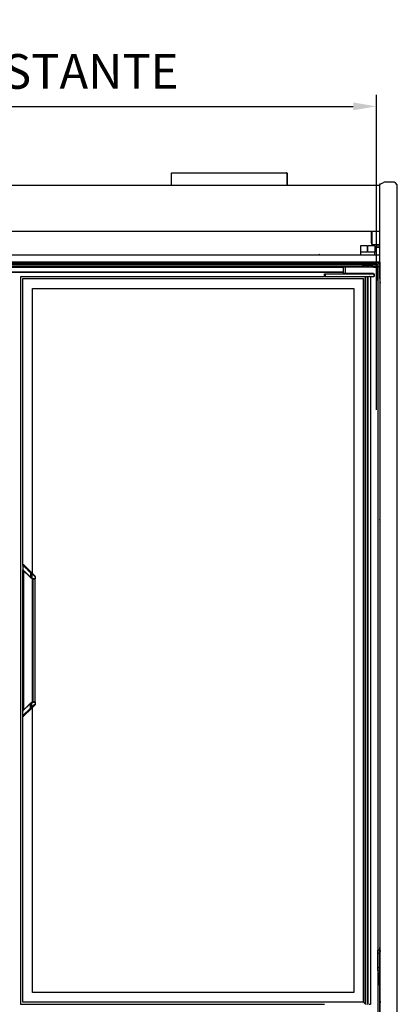
# Model space of a CAD drawing. Units: millimetres. Extents: x -12112 to 33824, y -6096 to 12359.
# Drawn here: x 18825 to 19479, y 4627 to 6330 of the extents above; entities that cross this region are included whole.
import ezdxf

# ---------------------------------------------------------------- set-up
doc = ezdxf.new("R2010")
doc.units = ezdxf.units.MM
for name, color, linetype in [('130100021_A', 7, 'Continuous'), ('211300002_A', 7, 'Continuous'), ('50932_C', 7, 'Continuous'), ('50937_B', 7, 'Continuous'), ('50953_C', 7, 'Continuous'), ('50966_B', 7, 'Continuous'), ('50989_B', 7, 'Continuous'), ('51066_B', 7, 'Continuous'), ('51156_B', 7, 'Continuous'), ('51201_C', 7, 'Continuous'), ('51369_A', 7, 'Continuous'), ('51395_A', 7, 'Continuous'), ('51489_A', 7, 'Continuous'), ('625_A', 7, 'Continuous'), ('ACOTA', 2, 'Continuous'), ('AL.PRF.ÜSTTEN_YA', 7, 'Continuous'), ('CAM_SERIGRAFI', 7, 'Continuous'), ('CAM_SERIGRAFI_ÝÇ', 7, 'Continuous'), ('COSTADO_EXT_DER_', 7, 'Continuous'), ('COSTADO_INT_DER_', 7, 'Continuous'), ('COSTILLA_01_A', 7, 'Continuous'), ('FULLGLAS_KAPÝ_AL', 7, 'Continuous'), ('G26_ALT_PRF.', 7, 'Continuous'), ('G26_KOL_TARAFÝ', 7, 'Continuous'), ('G26_MENT.', 7, 'Continuous'), ('G26_ÜST_PRF.', 7, 'Continuous'), ('HEMBRA_561_90º-4', 7, 'Continuous'), ('HEMBRA_999_46.5º', 7, 'Continuous'), ('HIR0004023_ALT_P', 7, 'Continuous'), ('L1', 7, 'Continuous'), ('M4X10_YHB_VIDA', 7, 'Continuous'), ('PERFIL_DEFLECTOR', 7, 'Continuous'), ('PERFIL_PMG20237_', 7, 'Continuous'), ('W48_ALT_MENTEÞE_', 7, 'Continuous'), ('W48LIK_KASA_1079', 7, 'Continuous'), ('W48LIK_KASA_1248', 7, 'Continuous'), ('W54_PRF._KULP_PL', 7, 'Continuous')]:
    doc.layers.add(name, color=color, linetype=linetype)
doc.styles.add('E1', font='isocp.shx')
doc.styles.add('SLDTEXTSTYLE3', font='TXT', dxfattribs={"width": 0.666667})
doc.dimstyles.new('SLDDIMSTYLE0', dxfattribs={"dimtxt": 2, "dimasz": 2, "dimexe": 0, "dimexo": 0.0625, "dimgap": 0.5, "dimtad": 1, "dimtih": 1, "dimtoh": 1, "dimlfac": 10, "dimzin": 12, "dimdsep": 46, "dimtxsty": 'SLDTEXTSTYLE3', "dimsah": 1, "dimcen": 0.09, "dimadec": 0, "dimazin": 0, "dimtfac": 1, "dimtofl": 0, "dimtmove": 0, "dimatfit": 3, "dimfxl": 0, "dimtolj": 1, "dimtzin": 12, "dimarcsym": 0})

# ---------------------------------------------------------------- blocks, each defined once
blk = doc.blocks.new('*D388')
at = {"layer": 'ACOTA', "color": 0, "lineweight": -2}
for p, q in [((18205.3, 5662.7), (18205.3, 6200.1)), ((19442.8, 5655.2), (19442.8, 6200.1)), ((18245.3, 6180.1), (19402.8, 6180.1))]:
    blk.add_line(p, q, dxfattribs=at)
at = {"layer": 'ACOTA', "color": 0}
for points in [[(18245.3, 6186.8), (18245.3, 6173.5), (18205.3, 6180.1)], [(19402.8, 6186.8), (19402.8, 6173.5), (19442.8, 6180.1)]]:
    blk.add_solid(points, dxfattribs=at)
at = {"layer": 'Defpoints', "color": 0}
for p in [(19442.8, 6180.1), (18205.3, 5642.7), (19442.8, 5635.2)]:
    blk.add_point(p, dxfattribs=at)
at = {"layer": 'ACOTA', "color": 7, "insert": (18824, 6240.6), "char_height": 60, "attachment_point": 5, "style": 'E1'}
blk.add_mtext('\\A1;1238 ESTANTE', dxfattribs=at)

msp = doc.modelspace()

# ---------------------------------------------------------------- linework, layer by layer
at = {"layer": '130100021_A', "color": 7, "linetype": 'Continuous'}
for p, q in [((19445, 5908.4), (19445, 5903.1)), ((19449, 5908.4), (19445, 5908.4)), ((19445, 5878.6), (19445, 5903.1)), ((19445, 5903.1), (19449, 5903.1)), ((19449, 5825.5), (19449.5, 5825.5)), ((19449, 5820.2), (19449.5, 5820.2)), ((19445, 4715.1), (19445, 4720.4)), ((19448.5, 4720.4), (19445, 4720.4)), ((19445, 4690.6), (19445, 4715.1)), ((19445, 4715.1), (19448.5, 4715.1)), ((19445, 4685.4), (19445, 4690.6)), ((19445, 4690.6), (19449, 4690.6)), ((19445, 4685.4), (19449, 4685.4))]:
    msp.add_line(p, q, dxfattribs=at)
at = {"layer": '211300002_A', "color": 7, "linetype": 'Continuous'}
for p, q in [((19415, 5938.7), (19415, 5927.7)), ((19427, 5938.7), (19415, 5938.7)), ((19427, 5938.7), (19428, 5938.7)), ((19427, 5938.7), (19427, 5927.7)), ((19440, 5938.7), (19428, 5938.7)), ((19428, 5927.7), (19428, 5938.7)), ((19440, 5938.7), (19440, 5927.7)), ((19427, 5927.7), (19415, 5927.7)), ((19415, 5927.7), (19415, 5922.7)), ((19440, 5927.7), (19428, 5927.7)), ((19440, 5922.7), (19440, 5927.7)), ((19412.5, 5909.2), (19412.5, 5910.7)), ((19413.5, 5909.2), (19412.8, 5908.5)), ((19413.5, 5908.2), (19441.5, 5908.2)), ((19442.5, 5909.2), (19442.5, 5910.7))]:
    msp.add_line(p, q, dxfattribs=at)
for centre, radius, start, end in [((19413.5, 5909.2), 1, 180, 225), ((19413.5, 5909.2), 1, 225, 270), ((19431.7, 5911.5), 14.1, 193.6808, 204.7081), ((19422.7, 5911.8), 14.8, 335.4999, 345.8479), ((19441.5, 5909.2), 1, 270, 0)]:
    msp.add_arc(centre, radius, start, end, dxfattribs=at)
msp.add_ellipse((19427.5, 5905.8), major_axis=(-8.75, 0), ratio=0.173648, dxfattribs=at)
at = {"layer": '50932_C', "color": 7, "linetype": 'Continuous'}
msp.add_line((19448.9, 4451.3), (19448.9, 4659.7), dxfattribs=at)
at = {"layer": '50937_B', "color": 7, "linetype": 'Continuous'}
for p, q in [((18199.8, 6044), (19448.2, 6044)), ((19448.2, 6043.2), (19448.2, 6044)), ((19448.2, 6043.2), (19449, 6043.2)), ((18199.8, 5964), (19448.2, 5964)), ((19448.2, 5964), (19448.2, 5964.8)), ((19449, 5964.8), (19448.2, 5964.8))]:
    msp.add_line(p, q, dxfattribs=at)
at = {"layer": '50953_C', "color": 7, "linetype": 'Continuous'}
for p, q in [((19434, 5964), (19434, 5944.4)), ((19442, 5936.4), (19449, 5936.4)), ((19449, 5922.7), (18199, 5922.7)), ((19449, 5910.7), (18199, 5910.7))]:
    msp.add_line(p, q, dxfattribs=at)
for centre, radius, start, end in [((19442, 5944.4), 8, 180, 225.4285), ((19442, 5944.4), 8, 255.5225, 270), ((19344, 5921.5), 2.25, 32.231, 147.769)]:
    msp.add_arc(centre, radius, start, end, dxfattribs=at)
at = {"layer": '50966_B', "color": 7, "linetype": 'Continuous'}
for p, q in [((19418.3, 5907.1), (18231.8, 5907.1)), ((18231.8, 5904.5), (19422.6, 5904.5)), ((19432.4, 5904.5), (19445, 5904.5)), ((19445, 5907.1), (19436.7, 5907.1))]:
    msp.add_line(p, q, dxfattribs=at)
at = {"layer": '50989_B', "color": 7, "linetype": 'Continuous'}
for p, q in [((19447.2, 4679.7), (19447.2, 4680.5)), ((19448, 4679.7), (19447.2, 4679.7)), ((19447.2, 4679.7), (19447.2, 4659.7)), ((19447.2, 4679.7), (19447.2, 4679.7)), ((19447.2, 4659.7), (19447.2, 4679.7)), ((19448, 4679.7), (19448, 4659.7)), ((19447.2, 4659.7), (19447.2, 4659.7)), ((19447.2, 4659.7), (19447.2, 4659.7))]:
    msp.add_line(p, q, dxfattribs=at)
for centre, radius, start, end in [((19447.2, 4679.7), 0.801, 0, 90), ((19447.2, 4679.7), 0.00103, 1.7389, 88.2611), ((19447.2, 4659.7), 0.001, 270, 0)]:
    msp.add_arc(centre, radius, start, end, dxfattribs=at)
msp.add_open_spline([(19447.2, 4680.5), (19447.2, 4680.5), (19447.2, 4680.5), (19447.2, 4680.4), (19447.2, 4680.4), (19447.2, 4680.2), (19447.2, 4680.1), (19447.2, 4679.9), (19447.2, 4679.8), (19447.2, 4679.7)], degree=3, knots=[0, 0, 0, 0, 0.25, 0.25, 0.5, 0.5, 0.75, 0.75, 1, 1, 1, 1], dxfattribs=at)
at = {"layer": '51066_B', "color": 7, "linetype": 'Continuous'}
msp.add_line((19449, 4704.9), (19448.5, 4704.9), dxfattribs=at)
at = {"layer": '51156_B', "color": 7, "linetype": 'Continuous'}
msp.add_line((19449, 5887.7), (19449, 5883.1), dxfattribs=at)
at = {"layer": '51201_C', "color": 7, "linetype": 'Continuous'}
for p, q in [((19445, 5941.1), (19445, 5936.4)), ((19448, 5940.8), (19448, 5936.4))]:
    msp.add_line(p, q, dxfattribs=at)
at = {"layer": '51369_A', "color": 7, "linetype": 'Continuous'}
for p, q in [((19088, 6064.5), (19088, 6064.5)), ((19088, 6064.5), (19088.2, 6064.5)), ((19088, 6044), (19088, 6064.5)), ((19088.2, 6064.5), (19088.8, 6064.5)), ((19088.8, 6065.3), (19287.2, 6065.3)), ((19287.2, 6065.3), (19287.2, 6065.3)), ((19287.2, 6064.5), (19287.2, 6065.3)), ((19287.2, 6064.5), (19287.2, 6064.5)), ((19287.2, 6064.5), (19287.8, 6064.5)), ((19287.8, 6064.5), (19288, 6064.5)), ((19288, 6064.5), (19288, 6064.5)), ((19288, 6052.5), (19288, 6064.5)), ((19288, 6064.5), (19288, 6044)), ((19288, 6064.5), (19288, 6052.5)), ((19288, 6044), (19288, 6064.5))]:
    msp.add_line(p, q, dxfattribs=at)
for centre, radius, start, end in [((19088.8, 6064.5), 0.801, 90, 180), ((19287.2, 6064.5), 0.801, 0, 90), ((19287.2, 6064.5), 0.801, 0, 90), ((19287.8, 6048.9), 15.6, 89.2239, 90.0856)]:
    msp.add_arc(centre, radius, start, end, dxfattribs=at)
for centre, major_axis, start_param, end_param in [((19088.8, 6064.5), (0, -0.801), 3.141593, 4.712389), ((19287.2, 6064.5), (0, 0.801), 0, 1.570796), ((19288, 6055.7), (0, -3), 1.570796, 4.712389), ((19288, 6055.7), (0, -3), 1.570796, 4.712389), ((19288, 6055.7), (0, -3), 1.570796, 4.712389), ((19288, 6055.7), (0, -3), 1.570796, 4.712389), ((19288, 6055.7), (0, -3), 1.570796, 4.712389), ((19288, 6055.7), (0, -3), 1.570796, 4.712389), ((19288, 6055.7), (0, -3), 1.570796, 4.712389), ((19288, 6055.7), (0, -3), 1.570796, 4.712389), ((19288, 6055.7), (0, -3), 1.570796, 4.712389), ((19288, 6055.7), (0, -3), 1.570796, 4.712389), ((19288, 6055.7), (0, -3), 1.570796, 4.712389), ((19288, 6055.7), (0, -3), 1.570796, 4.712389), ((19288, 6055.7), (0, -3), 1.570796, 4.712389), ((19288, 6055.7), (0, -3), 1.570796, 4.712389)]:
    msp.add_ellipse(centre, major_axis=major_axis, ratio=0.000036, start_param=start_param, end_param=end_param, dxfattribs=at)
msp.add_open_spline([(19088, 6064.5), (19088, 6064.5), (19088, 6064.5), (19088.1, 6064.5), (19088.2, 6064.5), (19088.2, 6064.5)], degree=3, knots=[0, 0, 0, 0, 0.5, 0.5, 1, 1, 1, 1], dxfattribs=at)
at = {"layer": '51395_A', "color": 7, "linetype": 'Continuous'}
msp.add_line((18201, 5910.7), (19449.2, 5910.7), dxfattribs=at)
at = {"layer": '51489_A', "color": 7, "linetype": 'Continuous'}
for p, q in [((19449, 5820.2), (19449, 4671.6)), ((19448, 4685.4), (19448, 4679.7)), ((19448, 4659.7), (19448, 4659.7)), ((19449, 4629.6), (19449, 4607.1))]:
    msp.add_line(p, q, dxfattribs=at)
at = {"layer": '625_A', "color": 7, "linetype": 'Continuous'}
for p, q in [((18231.8, 5907.2), (19418.3, 5907.2)), ((19436.8, 5907.2), (19445, 5907.2))]:
    msp.add_line(p, q, dxfattribs=at)
at = {"layer": 'AL.PRF.ÜSTTEN_YA', "color": 7, "linetype": 'Continuous'}
for p, q in [((18831.5, 5377), (18831.5, 5135.3)), ((18831.7, 5376.8), (18831.7, 5135.5)), ((18846.9, 5363), (18846.9, 5149.3)), ((18847.8, 5362.8), (18847.8, 5149.5)), ((18851.6, 5149.8), (18851.6, 5362.5))]:
    msp.add_line(p, q, dxfattribs=at)
at = {"layer": 'CAM_SERIGRAFI', "color": 7, "linetype": 'Continuous'}
for p, q in [((19420.5, 5882.1), (19420.5, 4630.1)), ((18847.5, 5371.6), (18847.5, 5865.1)), ((18847.5, 5865.1), (19402.5, 5865.1)), ((18847.5, 4647.1), (18847.5, 5140.7)), ((19402.5, 4647.1), (18847.5, 4647.1))]:
    msp.add_line(p, q, dxfattribs=at)
at = {"layer": 'CAM_SERIGRAFI_ÝÇ', "color": 7, "linetype": 'Continuous'}
for p, q in [((18847.5, 5371.6), (18847.5, 5865.1)), ((18847.5, 5865.1), (19403.5, 5865.1)), ((19403.5, 5865.1), (19403.5, 4647.1)), ((18847.5, 4647.1), (18847.5, 5140.7)), ((19403.5, 4647.1), (18847.5, 4647.1))]:
    msp.add_line(p, q, dxfattribs=at)
at = {"layer": 'COSTADO_EXT_DER_', "color": 7, "linetype": 'Continuous'}
for p, q in [((19450.2, 6046), (19455, 6048.4)), ((19473.2, 6048.9), (19457.2, 6048.9)), ((19474.6, 6048.3), (19478.4, 6044.5)), ((19449, 6038.9), (19449, 6045.9)), ((19449, 6045.9), (19449.8, 6045.9)), ((19449, 5881.9), (19449, 6038.9)), ((19479, 6038.9), (19479, 6043.1)), ((19479, 5881.9), (19479, 6038.9)), ((19479, 5877.7), (19479, 5881.9)), ((19479, 5876.8), (19479, 5877.7)), ((19449, 5874.9), (19449.8, 5874.9)), ((19479, 5869.8), (19479, 5876.8)), ((19479, 5854.9), (19479, 5869.8)), ((19479, 4738.9), (19479, 5854.9)), ((19479, 4724), (19479, 4738.9)), ((19449, 4711.9), (19449, 4718.9)), ((19449, 4718.9), (19449.8, 4718.9)), ((19479, 4717), (19479, 4724)), ((19449, 4433.9), (19449, 4711.9)), ((19479, 4716.1), (19479, 4717)), ((19479, 4711.9), (19479, 4716.1)), ((19479, 4433.9), (19479, 4711.9))]:
    msp.add_line(p, q, dxfattribs=at)
for centre, radius, start, end in [((19457.2, 6043.9), 5, 90, 116.5651), ((19473.2, 6046.9), 2, 45, 90), ((19449.8, 6046.9), 1, 270, 296.5651), ((19477, 6043.1), 2, 0, 45), ((19477, 5877.7), 2, 315, 0), ((19449.8, 5873.9), 1, 63.4349, 90), ((19449.8, 4719.9), 1, 270, 296.5651), ((19477, 4716.1), 2, 0, 45)]:
    msp.add_arc(centre, radius, start, end, dxfattribs=at)
at = {"layer": 'COSTADO_INT_DER_', "color": 7, "linetype": 'Continuous'}
for p, q in [((19435, 5964), (19435, 5961.1)), ((19435, 5961.1), (19435, 5946.1)), ((19435, 5946.1), (19435, 5943.1)), ((19437, 5941.1), (19447, 5941.1))]:
    msp.add_line(p, q, dxfattribs=at)
for centre, start, end in [((19437, 5943.1), 180, 270), ((19447, 5939.1), 0, 90), ((19447, 4654.9), 337.5931, 0)]:
    msp.add_arc(centre, 2, start, end, dxfattribs=at)
at = {"layer": 'COSTILLA_01_A', "color": 7, "linetype": 'Continuous'}
msp.add_line((19449, 4653.1), (19448.9, 4653.1), dxfattribs=at)
at = {"layer": 'FULLGLAS_KAPÝ_AL', "color": 7, "linetype": 'Continuous'}
for p, q in [((19353, 5885.6), (19353, 5890.6)), ((19353, 5890.6), (19354, 5890.6)), ((19354, 5885.6), (19353, 5885.6)), ((19354, 5890.6), (19426.7, 5890.6)), ((19354, 5890.6), (19354, 5885.6)), ((19354, 5885.6), (19426.7, 5885.6)), ((19426.7, 5890.6), (19430, 5890.6)), ((19426.7, 5885.6), (19430, 5885.6)), ((19430, 5890.6), (19431.2, 5890.6)), ((19430.1, 5885.6), (19430, 5885.6)), ((19431.2, 5885.6), (19430.6, 5885.6)), ((19431.2, 5890.6), (19435.8, 5890.6)), ((19431.2, 5885.6), (19435.8, 5885.6)), ((19435.8, 5890.6), (19436.5, 5890.6)), ((19435.8, 5890.6), (19435.8, 5890.6)), ((19435.8, 5885.6), (19436.5, 5885.6)), ((19435.8, 5885.6), (19435.8, 5885.6)), ((19436.5, 5890.6), (19438.4, 5890.6)), ((19436.5, 5885.6), (19438.4, 5885.6)), ((19438.4, 5890.6), (19439, 5890.6)), ((19439, 5885.6), (19438.4, 5885.6)), ((19439, 5890.6), (19439.1, 5890.6)), ((19439, 5890.6), (19439, 5885.6)), ((19439, 5885.6), (19439.1, 5885.6)), ((19439.1, 5890.6), (19439.2, 5890.6)), ((19439.1, 5885.6), (19439.1, 5890.6)), ((19439.1, 5885.6), (19439.2, 5885.6)), ((19439.2, 5890.6), (19439.2, 5890.6)), ((19439.2, 5885.6), (19439.2, 5890.6)), ((19439.2, 5885.6), (19439.2, 5890.6)), ((19439.2, 5885.6), (19439.2, 5885.6))]:
    msp.add_line(p, q, dxfattribs=at)
at = {"layer": 'G26_ALT_PRF.', "color": 7, "linetype": 'Continuous'}
for p, q in [((19353, 4626.6), (18827, 4626.6)), ((19420.6, 4630.1), (18830.5, 4630.1)), ((19420.5, 4630.2), (19420.6, 4630.1)), ((19420.6, 4630.1), (19421.1, 4629.6)), ((19421.1, 4629.6), (19422.1, 4628.6))]:
    msp.add_line(p, q, dxfattribs=at)
at = {"layer": 'G26_KOL_TARAFÝ', "color": 7, "linetype": 'Continuous'}
for p, q in [((18827, 4626.6), (18827, 5885.6)), ((18830.5, 5386.1), (18830.5, 5882.1)), ((18830.5, 5134), (18830.5, 5378.3)), ((18830.5, 4630.1), (18830.5, 5126.1))]:
    msp.add_line(p, q, dxfattribs=at)
at = {"layer": 'G26_MENT.', "color": 7, "linetype": 'Continuous'}
for p, q in [((19420.6, 5882.1), (19420.5, 5882)), ((19420.6, 4630.1), (19420.6, 5882.1)), ((19424.1, 5885.6), (19423.7, 5885.2)), ((19423.7, 4627.1), (19423.7, 5885.2)), ((19427.6, 4626.6), (19427.6, 5885.6)), ((19428.6, 4626.6), (19428.6, 5885.6)), ((19430.6, 5885.6), (19430.2, 5885.6)), ((19433, 4626.6), (19433, 5885.6)), ((19420.5, 4630.2), (19420.6, 4630.1)), ((19420.6, 4630.1), (19421.1, 4629.6)), ((19421.1, 4629.6), (19423.7, 4627.1)), ((19423.7, 4627.1), (19424.1, 4626.6)), ((19432.1, 4626.6), (19430.2, 4626.6)), ((19433, 4626.6), (19433, 4626.6))]:
    msp.add_line(p, q, dxfattribs=at)
at = {"layer": 'G26_ÜST_PRF.', "color": 7, "linetype": 'Continuous'}
for p, q in [((18827, 5885.6), (19353, 5885.6)), ((18830.5, 5882.1), (19420.6, 5882.1)), ((19420.6, 5882.1), (19420.5, 5882))]:
    msp.add_line(p, q, dxfattribs=at)
at = {"layer": 'HEMBRA_561_90º-4', "color": 7, "linetype": 'Continuous'}
for p, q in [((19449.2, 5411.5), (19449.2, 5820.2)), ((19448, 5465.2), (19448.2, 5465)), ((19448.5, 5464.7), (19448.2, 5465)), ((19449.2, 5411.5), (19449, 5411.5)), ((19449.5, 5411.5), (19449.2, 5411.5))]:
    msp.add_line(p, q, dxfattribs=at)
at = {"layer": 'HEMBRA_999_46.5º', "color": 7, "linetype": 'Continuous'}
for p, q in [((19448, 5460.6), (19448.2, 5460.8)), ((19448.5, 5461.1), (19448.2, 5460.8)), ((19449, 5407.3), (19449.2, 5407.5)), ((19449.5, 5407.8), (19449.2, 5407.5))]:
    msp.add_line(p, q, dxfattribs=at)
at = {"layer": 'HIR0004023_ALT_P', "color": 7, "linetype": 'Continuous'}
for q in [(19431.3, 5890.6), (19435.8, 5891.1)]:
    msp.add_line((19435.8, 5890.6), q, dxfattribs=at)
at = {"layer": 'L1', "color": 7, "linetype": 'Continuous'}
for p, q in [((19385.8, 5892.5), (18264.2, 5892.5)), ((19435.9, 5891.1), (19435.9, 5890.6))]:
    msp.add_line(p, q, dxfattribs=at)
at = {"layer": 'M4X10_YHB_VIDA', "color": 7, "linetype": 'Continuous'}
for centre, radius, start, end in [((19219.1, 6236.9), 406.6, 300.1346, 300.2397), ((19226.1, 5546.2), 392.8, 59.7651, 59.783)]:
    msp.add_arc(centre, radius, start, end, dxfattribs=at)
msp.add_rational_spline([(19423.3, 5885.2), (19423.3, 5885.3), (19423.8, 5885.3), (19423.9, 5885.3), (19423.9, 5885.3)], [1, 0.923879532511, 1, 0.995183498219, 0.990976522107], degree=2, knots=[0, 0, 0, 0.2500006, 0.2500006, 0.2658193, 0.2658193, 0.2658193], dxfattribs=at)
msp.add_open_spline([(19423.3, 5885.2), (19423.3, 5885.2), (19423.3, 5885.2), (19423.5, 5885.3), (19423.6, 5885.3), (19423.7, 5885.3)], degree=3, knots=[0, 0, 0, 0, 0.125, 0.125, 0.2260686, 0.2260686, 0.2260686, 0.2260686], dxfattribs=at)
at = {"layer": 'PERFIL_DEFLECTOR', "color": 7, "linetype": 'Continuous'}
msp.add_line((18231.8, 5910), (19412.5, 5910), dxfattribs=at)
at = {"layer": 'PERFIL_PMG20237_', "color": 7, "linetype": 'Continuous'}
for p, q in [((19448, 4724.8), (19448, 4724.9)), ((19448, 4724.8), (19448, 4724.6)), ((19448, 4724.6), (19448, 4724)), ((19448, 4724), (19448, 4723.7)), ((19448, 4723.7), (19448, 4722.6)), ((19448, 4722.6), (19448, 4721.9)), ((19448, 4721.9), (19448, 4720.4)), ((19448, 4685.4), (19448, 4685.4)), ((19448, 4685.4), (19448, 4684.5)), ((19448, 4684.5), (19448, 4684.3)), ((19448, 4684.3), (19448, 4683.2)), ((19448, 4683.2), (19448, 4682.9)), ((19448, 4682.9), (19448, 4682.9)), ((19449.3, 4632.2), (19449, 4632.2)), ((19449.3, 4632.1), (19449, 4632.1)), ((19449.3, 4631.2), (19449, 4631.2)), ((19449.3, 4631), (19449, 4631)), ((19449.3, 4629.9), (19449, 4629.9)), ((19449.3, 4629.6), (19449, 4629.6)), ((19449, 4629.6), (19449.3, 4629.6)), ((19449.3, 4632.2), (19449.3, 4632.2)), ((19449.3, 4632.2), (19449.3, 4632.1)), ((19449.3, 4632.1), (19449.3, 4631.2)), ((19449.3, 4631.2), (19449.3, 4631)), ((19449.3, 4631), (19449.3, 4629.9)), ((19449.3, 4629.9), (19449.3, 4629.6)), ((19449.3, 4629.6), (19449.3, 4629.6))]:
    msp.add_line(p, q, dxfattribs=at)
at = {"layer": 'W48_ALT_MENTEÞE_', "color": 7, "linetype": 'Continuous'}
for p, q in [((19385.8, 5891.1), (19385.8, 5902.1)), ((19389.3, 5902.1), (19386, 5902.1)), ((19389.3, 5891.1), (19389.3, 5902.1)), ((19434.3, 5902.1), (19389.3, 5902.1)), ((19437.6, 5902.1), (19434.3, 5902.1)), ((19389.3, 5891.1), (19385.8, 5891.1)), ((19434.3, 5891.1), (19389.3, 5891.1)), ((19437.8, 5891.1), (19434.3, 5891.1))]:
    msp.add_line(p, q, dxfattribs=at)
at = {"layer": 'W48LIK_KASA_1079', "color": 7, "linetype": 'Continuous'}
for p, q in [((19445, 5902.1), (19445, 4611.1)), ((19449, 5906.1), (19449, 4607.1)), ((19436.7, 5891.1), (19436.7, 5890.6))]:
    msp.add_line(p, q, dxfattribs=at)
at = {"layer": 'W48LIK_KASA_1248', "color": 7, "linetype": 'Continuous'}
for p, q in [((18264, 5902.1), (19386, 5902.1)), ((19437.6, 5902.1), (19445, 5902.1)), ((19449, 5910.7), (19449, 5906.1)), ((18264.2, 5893.8), (19385.8, 5893.8))]:
    msp.add_line(p, q, dxfattribs=at)
at = {"layer": 'W54_PRF._KULP_PL', "color": 7, "linetype": 'Continuous'}
for p, q in [((18830.7, 5386), (18830.5, 5386.1)), ((18830.5, 5386.1), (18830.5, 5378.3)), ((18830.5, 5386.1), (18830.5, 5378.3)), ((18830.7, 5386), (18830.5, 5386.1)), ((18830.7, 5386), (18830.7, 5378.1)), ((18830.7, 5386), (18830.7, 5378.1)), ((18832.4, 5386.7), (18844.8, 5374.3)), ((18832.4, 5386.7), (18844.8, 5374.3)), ((18830.5, 5378.3), (18830.7, 5378.1)), ((18830.5, 5378.3), (18830.7, 5378.1)), ((18843.1, 5365.4), (18831.3, 5377.2)), ((18843.1, 5365.4), (18831.3, 5377.2)), ((18846, 5371.4), (18843.7, 5373.6)), ((18843.7, 5373.6), (18843.7, 5365.6)), ((18843.7, 5373.6), (18843.7, 5365.6)), ((18846, 5371.4), (18843.7, 5373.6)), ((18844.8, 5374.3), (18847, 5372.1)), ((18844.8, 5374.3), (18847, 5372.1)), ((18846, 5371.4), (18846, 5364.1)), ((18847.6, 5370), (18846, 5371.4)), ((18847.6, 5370), (18846, 5371.4)), ((18846, 5371.4), (18846, 5364.1)), ((18847, 5372.1), (18852.4, 5366.7)), ((18847, 5372.1), (18852.4, 5366.7)), ((18852.7, 5363.3), (18852.7, 5366)), ((18852.7, 5363.3), (18852.7, 5366)), ((18845.9, 5363.4), (18843.5, 5365)), ((18845.9, 5363.4), (18843.5, 5365)), ((18843.7, 5365.6), (18846, 5364.1)), ((18843.7, 5365.6), (18846, 5364.1)), ((18846, 5364.1), (18847.6, 5363.6)), ((18846, 5364.1), (18847.6, 5363.6)), ((18850.1, 5362.5), (18851.9, 5362.5)), ((18850.1, 5362.5), (18851.9, 5362.5)), ((18852.7, 5363.3), (18850.6, 5363.3)), ((18852.7, 5363.3), (18850.6, 5363.3)), ((18830.7, 5134.2), (18843.3, 5146.3)), ((18843.1, 5146.9), (18830.9, 5134.8)), ((18845.9, 5148.9), (18843.5, 5147.3)), ((18843.7, 5146.7), (18846, 5148.1)), ((18843.7, 5138.7), (18843.7, 5146.6)), ((18846, 5148.1), (18847.6, 5148.7)), ((18846, 5140.9), (18846, 5148.1)), ((18847, 5140.2), (18852.4, 5145.6)), ((18852.7, 5146.3), (18847.6, 5142.3)), ((18850.1, 5149.8), (18851.9, 5149.8)), ((18852.7, 5149), (18850.6, 5149)), ((18852.7, 5146.3), (18852.7, 5149)), ((18830.5, 5134), (18830.7, 5134.2)), ((18830.5, 5126.1), (18830.5, 5134)), ((18843.7, 5138.7), (18830.7, 5126.3)), ((18830.7, 5126.3), (18830.7, 5134.2)), ((18832.4, 5125.6), (18844.8, 5138)), ((18846, 5140.9), (18843.7, 5138.7)), ((18844.8, 5138), (18847, 5140.2)), ((18847.6, 5142.3), (18846, 5140.9)), ((18830.7, 5126.3), (18830.5, 5126.1))]:
    msp.add_line(p, q, dxfattribs=at)
for centre, radius, start, end in [((18831.5, 5386.1), 1, 45, 180), ((18831.5, 5386.1), 1, 45, 180), ((18831.3, 5378.3), 0.8, 180, 225), ((18831.3, 5378.3), 0.8, 180, 225), ((18849.8, 5372.7), 9.4, 226.0445, 229.0276), ((18849.8, 5372.7), 9.4, 226.0445, 229.0276), ((18843.7, 5373.6), 0.0392, 143.2723, 183.2944), ((18843.7, 5373.6), 0.0392, 143.2723, 183.2944), ((17478.9, 3658.2), 2191.8, 51.1865, 51.3557), ((17478.9, 3658.2), 2191.8, 51.1865, 51.3557), ((18851.7, 5366), 1, 0, 2.1431), ((18851.7, 5366), 1, 0, 2.2044), ((18850.1, 5372.5), 10, 224.9997, 228.1022), ((18850.1, 5372.5), 10, 224.9997, 228.1022), ((18843.6, 5365.6), 0.0318, 326.2221, 2.6519), ((18843.6, 5365.6), 0.0318, 326.2221, 2.6519), ((18850.1, 5372.5), 10, 244.9662, 270), ((18850.1, 5372.5), 10, 244.9662, 270), ((18850.6, 5376.2), 12.9, 256.6848, 270.0223), ((18850.6, 5376.2), 12.9, 256.6848, 270.0223), ((18851.9, 5363.3), 0.8, 270, 0), ((18851.9, 5363.3), 0.8, 358.1673, 0), ((18850.1, 5139.8), 10, 131.8978, 135.0003), ((18849.8, 5139.5), 9.4, 130.9724, 133.9555), ((18843.6, 5146.6), 0.0318, 357.3481, 33.7779), ((18850.1, 5139.8), 10, 90, 115.0338), ((18850.6, 5136.1), 12.9, 89.9737, 103.3192), ((18851.9, 5149), 0.8, 0, 90), ((18851.7, 5146.3), 1, 315, 0), ((18831.3, 5134), 0.8, 135, 180), ((18843.7, 5138.7), 0.0392, 176.7056, 216.7277), ((18831.5, 5126.1), 1, 180, 315)]:
    msp.add_arc(centre, radius, start, end, dxfattribs=at)
for centre, major_axis, ratio, start_param, end_param in [((18831.7, 5386), (-0.707, -0.707), 0.949515, 3.141593, 5.471897), ((18831.7, 5386), (-0.707, -0.707), 0.949515, 3.141593, 5.471897), ((18831.5, 5378.1), (0.566, 0.566), 0.949515, 2.330304, 3.141593), ((18831.5, 5378.1), (0.566, 0.566), 0.949515, 2.330304, 3.141593), ((18843.6, 5366), (0.566, 0.566), 0.304288, 1.866182, 3.141593), ((18846.3, 5371.4), (-0.707, -0.707), 0.238298, 3.141593, 4.946324), ((18846.3, 5371.4), (-0.707, -0.707), 0.238298, 3.141593, 3.243788), ((18846.2, 5364.1), (-0.339, -0.725), 0.299929, 4.851558, 6.283185), ((18850.1, 5363.3), (0, -0.8), 0.588176, 0, 1.570796), ((18850.1, 5363.3), (0, -0.8), 0.588176, 0, 1.570796), ((18843.6, 5146.3), (0.566, -0.566), 0.304288, 3.141593, 4.417003), ((18846.2, 5148.1), (-0.339, 0.725), 0.299929, 0, 1.431627), ((18850.1, 5149), (0, 0.8), 0.588176, 4.712389, 6.283185), ((18831.5, 5134.2), (0.566, -0.566), 0.949515, 3.141593, 3.952881), ((18846.3, 5140.9), (-0.707, 0.707), 0.238298, 1.336861, 3.141593), ((18831.7, 5126.3), (-0.707, 0.707), 0.949515, 0.811289, 3.141593)]:
    msp.add_ellipse(centre, major_axis=major_axis, ratio=ratio, start_param=start_param, end_param=end_param, dxfattribs=at)
for points, knots in [([(18843.7, 5373.6), (18843.5, 5373.7), (18843.3, 5374), (18842.8, 5374.4), (18842.4, 5374.8), (18842.1, 5375.1), (18841.7, 5375.5), (18841.3, 5375.9), (18840.9, 5376.2), (18840.6, 5376.6), (18840.2, 5376.9), (18839.9, 5377.2), (18839.5, 5377.5), (18838.6, 5378.4), (18837.2, 5379.8), (18835.3, 5381.6), (18833.8, 5383.1), (18832.7, 5384), (18832.1, 5384.6), (18831.8, 5384.9), (18831.6, 5385.2), (18831.3, 5385.4), (18831.1, 5385.6), (18830.9, 5385.8), (18830.8, 5385.9), (18830.7, 5386)], [0, 0, 0, 0, 0.024669, 0.04898, 0.072935, 0.096533, 0.119775, 0.142662, 0.165194, 0.187373, 0.209199, 0.230672, 0.251793, 0.272564, 0.409121, 0.535413, 0.66113, 0.778997, 0.81181, 0.844173, 0.876107, 0.907634, 0.938776, 0.969556, 1, 1, 1, 1]), ([(18843.7, 5373.6), (18843.5, 5373.7), (18843.3, 5374), (18842.8, 5374.4), (18842.4, 5374.8), (18842.1, 5375.1), (18841.7, 5375.5), (18841.3, 5375.9), (18840.9, 5376.2), (18840.6, 5376.6), (18840.2, 5376.9), (18839.9, 5377.2), (18839.5, 5377.5), (18838.6, 5378.4), (18837.2, 5379.8), (18835.3, 5381.6), (18833.8, 5383.1), (18832.7, 5384), (18832.1, 5384.6), (18831.8, 5384.9), (18831.6, 5385.2), (18831.3, 5385.4), (18831.1, 5385.6), (18830.9, 5385.8), (18830.8, 5385.9), (18830.7, 5386)], [0, 0, 0, 0, 0.024669, 0.04898, 0.072935, 0.096533, 0.119775, 0.142662, 0.165194, 0.187373, 0.209199, 0.230672, 0.251793, 0.272564, 0.409121, 0.535413, 0.66113, 0.778997, 0.81181, 0.844173, 0.876107, 0.907634, 0.938776, 0.969556, 1, 1, 1, 1]), ([(18830.7, 5378.1), (18830.8, 5378.1), (18830.8, 5378), (18830.9, 5377.9), (18831, 5377.8), (18831.2, 5377.7), (18831.3, 5377.5), (18831.4, 5377.4), (18831.6, 5377.3), (18831.7, 5377.1), (18831.9, 5377), (18832.1, 5376.8), (18832.2, 5376.6), (18832.7, 5376.2), (18833.7, 5375.3), (18835.2, 5373.8), (18837, 5372.1), (18838.5, 5370.6), (18839.6, 5369.5), (18840.3, 5368.9), (18841, 5368.2), (18841.7, 5367.5), (18842.5, 5366.7), (18843, 5366.2), (18843.3, 5366)], [0, 0, 0, 0, 0.017744, 0.035599, 0.053568, 0.071657, 0.08987, 0.108212, 0.126688, 0.145301, 0.164056, 0.182957, 0.202009, 0.221214, 0.339075, 0.464646, 0.590936, 0.727261, 0.769298, 0.812694, 0.857458, 0.903593, 0.951105, 1, 1, 1, 1]), ([(18830.7, 5378.1), (18830.8, 5378.1), (18830.8, 5378), (18830.9, 5377.9), (18831, 5377.8), (18831.2, 5377.7), (18831.3, 5377.5), (18831.4, 5377.4), (18831.6, 5377.3), (18831.7, 5377.1), (18831.9, 5377), (18832.1, 5376.8), (18832.2, 5376.6), (18832.7, 5376.2), (18833.7, 5375.2), (18835.2, 5373.8), (18837, 5372.1), (18838.5, 5370.6), (18839.6, 5369.5), (18840.3, 5368.9), (18841, 5368.2), (18841.7, 5367.5), (18842.5, 5366.7), (18843, 5366.2), (18843.3, 5366)], [0, 0, 0, 0, 0.017744, 0.035599, 0.053568, 0.071657, 0.08987, 0.108212, 0.126688, 0.145301, 0.164056, 0.182957, 0.202009, 0.221214, 0.339075, 0.464646, 0.590936, 0.727261, 0.769298, 0.812694, 0.857458, 0.903593, 0.951105, 1, 1, 1, 1]), ([(18843.7, 5373.6), (18843.7, 5373.6), (18843.7, 5373.7), (18843.8, 5373.7), (18843.9, 5373.8), (18843.9, 5373.9), (18844, 5374), (18844.1, 5374), (18844.2, 5374.1), (18844.3, 5374.1), (18844.3, 5374.2), (18844.4, 5374.2), (18844.4, 5374.2), (18844.5, 5374.3), (18844.6, 5374.3), (18844.6, 5374.3), (18844.7, 5374.3), (18844.8, 5374.3), (18844.8, 5374.3)], [0, 0, 0, 0, 0.052171, 0.105828, 0.160739, 0.216636, 0.273217, 0.330158, 0.387122, 0.443771, 0.499774, 0.520591, 0.56012, 0.618054, 0.693512, 0.784632, 0.888266, 1, 1, 1, 1]), ([(18843.7, 5373.6), (18843.7, 5373.6), (18843.7, 5373.7), (18843.8, 5373.7), (18843.9, 5373.8), (18843.9, 5373.9), (18844, 5374), (18844.1, 5374), (18844.2, 5374.1), (18844.3, 5374.1), (18844.3, 5374.2), (18844.4, 5374.2), (18844.4, 5374.2), (18844.5, 5374.3), (18844.6, 5374.3), (18844.6, 5374.3), (18844.7, 5374.3), (18844.8, 5374.3), (18844.8, 5374.3)], [0, 0, 0, 0, 0.052171, 0.105828, 0.160739, 0.216636, 0.273217, 0.330158, 0.387122, 0.443771, 0.499774, 0.520591, 0.56012, 0.618054, 0.693512, 0.784632, 0.888266, 1, 1, 1, 1]), ([(18843.7, 5365.6), (18843.6, 5365.6), (18843.6, 5365.6), (18843.6, 5365.5), (18843.5, 5365.4), (18843.5, 5365.3), (18843.4, 5365.2), (18843.4, 5365.2), (18843.4, 5365.1), (18843.4, 5365.1), (18843.5, 5365)], [0, 0, 0, 0, 0.088785, 0.183581, 0.284075, 0.389723, 0.49973, 0.671739, 0.839667, 1, 1, 1, 1]), ([(18843.7, 5365.6), (18843.6, 5365.6), (18843.6, 5365.6), (18843.6, 5365.5), (18843.5, 5365.4), (18843.5, 5365.3), (18843.4, 5365.2), (18843.4, 5365.2), (18843.4, 5365.1), (18843.4, 5365), (18843.5, 5365)], [0, 0, 0, 0, 0.088785, 0.183581, 0.284075, 0.389723, 0.49973, 0.671739, 0.839667, 1, 1, 1, 1]), ([(18843.7, 5146.7), (18843.6, 5146.7), (18843.6, 5146.7), (18843.6, 5146.8), (18843.5, 5146.9), (18843.5, 5147), (18843.4, 5147), (18843.4, 5147.1), (18843.4, 5147.2), (18843.4, 5147.2), (18843.5, 5147.3)], [0, 0, 0, 0, 0.088773, 0.183564, 0.284061, 0.389715, 0.499731, 0.671889, 0.83981, 1, 1, 1, 1]), ([(18843.7, 5138.7), (18843.7, 5138.7), (18843.7, 5138.6), (18843.8, 5138.5), (18843.9, 5138.5), (18843.9, 5138.4), (18844, 5138.3), (18844.1, 5138.3), (18844.2, 5138.2), (18844.3, 5138.1), (18844.3, 5138.1), (18844.4, 5138.1), (18844.4, 5138.1), (18844.5, 5138), (18844.6, 5138), (18844.6, 5138), (18844.7, 5138), (18844.8, 5138), (18844.8, 5138)], [0, 0, 0, 0, 0.052185, 0.105846, 0.160756, 0.216646, 0.27322, 0.330154, 0.387114, 0.443765, 0.499779, 0.519384, 0.558171, 0.615818, 0.691415, 0.783035, 0.887419, 1, 1, 1, 1])]:
    msp.add_open_spline(points, degree=3, knots=knots, dxfattribs=at)

# ---------------------------------------------------------------- dimensions: what is measured, and where the dimension line sits
at = {"layer": 'ACOTA', "color": 2}
dim = msp.add_linear_dim(base=(19442.8, 6180.1), p1=(18205.3, 5642.7), p2=(19442.8, 5635.2), text='1238 ESTANTE', dimstyle='SLDDIMSTYLE0', override={"dimscale": 20, "dimtxt": 3, "dimexe": 1, "dimexo": 1, "dimgap": 1.524, "dimtih": 0, "dimtoh": 0, "dimdec": 0, "dimlfac": 1, "dimtxsty": 'E1', "dimclrt": 7, "dimtofl": 1}, dxfattribs=at)
dim.commit()
dim.dimension.update_dxf_attribs({"geometry": '*D388', "text_midpoint": (18824, 6240.6)})

doc.saveas('drawing.dxf')
